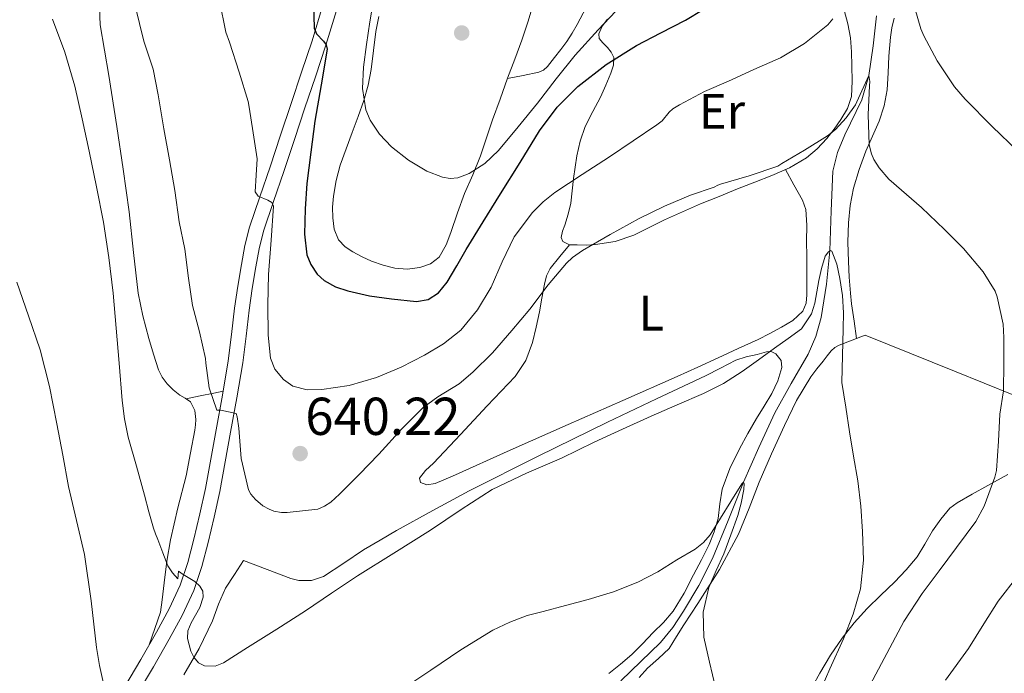
# Model space of a CAD drawing. Extents: x 559779 to 566644, y 728899 to 733587.
# Drawn here: x 561799 to 561997, y 730140 to 730271 of the extents above; entities that cross this region are included whole.
import ezdxf
from ezdxf.enums import TextEntityAlignment as Align

# ---------------------------------------------------------------- set-up
doc = ezdxf.new("R2010")
doc.units = 0
doc.header["$MEASUREMENT"] = 0
doc.linetypes.add('DGN Style 3', pattern=[109.305882, 78.07563, -31.230252])
for name, color, linetype in [('Nivel 11', 7, 'Continuous'), ('Nivel 21', 7, 'Continuous'), ('Nivel 36', 7, 'Continuous'), ('Nivel 37', 7, 'Continuous'), ('Nivel 4', 7, 'Continuous'), ('Nivel 41', 7, 'Continuous'), ('Nivel 5', 7, 'Continuous'), ('Nivel 7', 7, 'Continuous')]:
    doc.layers.add(name, color=color, linetype=linetype)
doc.styles.add('Style-arial', font='arial.shx', dxfattribs={"bigfont": 'arialbig.shx'})
doc.styles.add('Style-arialn', font='arialn.shx', dxfattribs={"bigfont": 'arialnbig.shx'})

# ---------------------------------------------------------------- blocks, each defined once
blk = doc.blocks.new('5PATER')
at = {"layer": 'Nivel 7', "linetype": 'Continuous', "lineweight": 0}
h = blk.add_hatch(color=53, dxfattribs=at)
edge = h.paths.add_edge_path()
edge.add_ellipse((0, 0), major_axis=(-1.095731442945027, -1.110710700472634), ratio=0.9994222409660316, start_angle=0, end_angle=360)

msp = doc.modelspace()

# ---------------------------------------------------------------- linework, layer by layer
at = {"layer": 'Nivel 11', "color": 142, "linetype": 'DGN Style 3', "lineweight": 13}
msp.add_polyline3d([(561971.135, 730272.0590000001, 641.936), (561970.4650000001, 730266.048, 640.964), (561969.648, 730260.0730000001, 640), (561968.209, 730255.175, 639.217), (561964.7960000001, 730248.135, 638.073), (561963.283, 730244.5549999999, 637.513), (561962.3670000001, 730240.811, 636.96), (561962.014, 730232.8019999999, 635.908), (561961.801, 730224.784, 635), (561961.098, 730218.0460000001, 634.468), (561960.0149999999, 730211.3230000001, 633.968), (561958.9469999999, 730207.5449999999, 633.5), (561957.4070000001, 730203.9469999999, 633.024), (561954.0149999999, 730198.058, 632.596), (561950.703, 730192.1710000001, 632.176), (561947.493, 730185.212, 631.087), (561944.392, 730178.1869999999, 630), (561941.28, 730170.5150000001, 629.489), (561938.1429999999, 730162.8430000001, 628.896), (561935.412, 730157.4340000001, 628.176), (561932.287, 730152.219, 627.456), (561930.156, 730148.9340000001, 627.008), (561927.6950000001, 730145.9469999999, 626.5600000000001), (561923.7379999999, 730142.0730000001, 625.741), (561919.7339999999, 730138.216, 625)], dxfattribs=at)
at = {"layer": 'Nivel 21', "color": 7, "linetype": 'Continuous', "lineweight": 0}
msp.add_polyline3d([(561819.8570000001, 730137.0490000001, 630.802), (561823.0860000001, 730142.527, 631.801), (561826.273, 730148.041, 632.802), (561828.815, 730152.6740000001, 633.633), (561831.0249999999, 730157.4650000001, 634.482), (561832.5689999999, 730162.06, 635.376), (561833.777, 730166.7450000001, 636.322), (561834.9990000001, 730171.801, 637.294), (561836.0970000001, 730176.905, 638.21), (561837.196, 730182.8230000001, 639.018), (561838.273, 730188.7609999999, 639.65), (561839.513, 730195.6950000001, 640.284), (561840.7050000001, 730202.6329999999, 640.9780000000001), (561841.3740000001, 730207.94, 641.718), (561841.969, 730213.2409999999, 642.53), (561842.628, 730217.646, 643.277), (561843.361, 730222.041, 644.0020000000001), (561844.0360000001, 730225.814, 644.104), (561844.977, 730229.5449999999, 644.13), (561847.033, 730235.648, 644.809), (561849.105, 730241.7050000001, 645.618), (561851.2250000001, 730248.0819999999, 646.575), (561853.345, 730254.4569999999, 647.57), (561855.449, 730260.7620000001, 648.662), (561857.5530000001, 730267.065, 649.746), (561859.6540000001, 730274.0150000001, 650.613)], dxfattribs=at)
at = {"layer": 'Nivel 21', "color": 7, "linetype": 'DGN Style 3', "lineweight": 0}
msp.add_polyline3d([(561862.4739999999, 730273.175, 650.613), (561860.358, 730266.173, 649.746), (561858.24, 730259.8300000001, 648.662), (561856.1370000001, 730253.527, 647.57), (561854.017, 730247.1540000001, 646.575), (561851.8929999999, 730240.7650000001, 645.618), (561849.8200000001, 730234.702, 644.809), (561847.8019999999, 730228.7139999999, 644.13), (561846.915, 730225.1939999999, 644.104), (561846.2609999999, 730221.54, 644.0020000000001), (561845.5349999999, 730217.186, 643.277), (561844.8870000001, 730212.8589999999, 642.53), (561844.2960000001, 730207.592, 641.718), (561843.6159999999, 730202.2, 640.9780000000001), (561842.412, 730195.1869999999, 640.284), (561841.169, 730188.2390000001, 639.65), (561840.0900000001, 730182.2919999999, 639.018), (561838.983, 730176.327, 638.21), (561837.868, 730171.146, 637.294), (561836.632, 730166.0320000001, 636.322), (561835.392, 730161.223, 635.376), (561833.764, 730156.3770000001, 634.482), (561831.4439999999, 730151.348, 633.633), (561828.837, 730146.5970000001, 632.802), (561825.6270000001, 730141.044, 631.801), (561822.365, 730135.5090000001, 630.802)], dxfattribs=at)
at = {"layer": 'Nivel 36', "color": 92, "linetype": 'Continuous', "lineweight": 0, "extrusion": (0.2000302887814246, -0.9797832962593747, 0.003546257341837828), "elevation": -603047.1266933229, "flags": 128}
msp.add_lwpolyline([(696546.9062283277, 2778.943773808425), (696544.9872120027, 2778.61677175224), (696542.1931105293, 2777.512767504562), (696539.3388010995, 2776.84976064129)], dxfattribs=at)
at = {"layer": 'Nivel 36', "color": 92, "linetype": 'Continuous', "lineweight": 0}
for points in [[(561814.47, 730282.2960000001, 636.364), (561814.9450000001, 730270.281, 636.386), (561816.6540000001, 730260.054, 636.45), (561818.3049999999, 730249.817, 636.626), (561819.5430000001, 730241.2209999999, 636.864), (561820.7209999999, 730232.6170000001, 637.106), (561821.6140000001, 730224.432, 637.338), (561822.561, 730216.2490000001, 637.57), (561823.523, 730211.665, 637.6990000000001), (561824.737, 730207.129, 637.826), (561825.642, 730203.967, 637.8340000000001), (561826.689, 730200.841, 637.826), (561827.389, 730199.354, 637.933), (561828.369, 730198.0090000001, 638.066), (561829.625, 730196.797, 638.0360000000001), (561830.9610000001, 730195.7209999999, 638.0020000000001), (561832.0549999999, 730195.1229999999, 638.235), (561833.121, 730194.361, 638.45), (561833.9839999999, 730192.656, 638.445), (561834.145, 730190.841, 638.386), (561834.0860000001, 730189.763, 638.342), (561833.953, 730188.6969999999, 638.258), (561833.1170000001, 730184.092, 637.437), (561832.193, 730179.497, 636.562), (561830.5660000001, 730173.0630000001, 635.66), (561829.057, 730166.6170000001, 634.802), (561828.355, 730162.3, 634.176), (561827.777, 730157.929, 633.826), (561827.369, 730154.5290000001, 633.826), (561827.071, 730152.0460000001, 633.826), (561825.9169999999, 730148.737, 633.077), (561824.764, 730145.4299999999, 632.328)], [(561902.065, 730274.361, 657.938), (561900.994, 730270.777, 657.321), (561899.8090000001, 730267.209, 656.706), (561898.3640000001, 730263.3729999999, 656.189), (561896.913, 730259.5290000001, 655.874), (561895.402, 730255.3319999999, 655.856), (561893.905, 730251.129, 655.874), (561892.683, 730247.496, 655.494), (561891.4569999999, 730243.865, 655.17)], [(561913.3289999999, 730274.8729999999, 657.378), (561910.929, 730270.3130000001, 657.41)], [(561863.217, 730242.0090000001, 654.338), (561864.4240000001, 730245.29, 654.333), (561865.6329999999, 730248.5689999999, 654.338), (561866.815, 730251.808, 654.583), (561867.9850000001, 730255.0490000001, 654.8340000000001), (561868.869, 730258.121, 654.907), (561869.4890000001, 730261.257, 655.0260000000001), (561869.96, 730265.091, 655.455), (561870.4169999999, 730268.9210000001, 656.034), (561870.976, 730271.922, 656.546)], [(561964.6410000001, 730273.2409999999, 646.69), (561965.413, 730270.4510000001, 645.623), (561965.905, 730267.6570000001, 644.402), (561966.1159999999, 730264.8630000001, 643.395), (561966.2250000001, 730262.0090000001, 642.482), (561966.281, 730258.923, 642.004), (561966.0970000001, 730255.865, 641.65), (561965.31, 730253.45, 640.694), (561963.953, 730251.1769999999, 640.0020000000001), (561962.632, 730249.2650000001, 639.993), (561961.169, 730247.4169999999, 639.986), (561959.2409999999, 730245.307, 639.9780000000001), (561957.057, 730243.497, 639.97), (561953.6740000001, 730241.507, 640.192), (561950.129, 730239.913, 640.418), (561946.6540000001, 730238.595, 640.0980000000001), (561943.185, 730237.257, 639.73), (561939.47, 730235.7390000001, 639.65), (561935.7609999999, 730234.2010000001, 639.7620000000001), (561932.125, 730232.6340000001, 640.042), (561928.513, 730231.033, 640.322), (561925.439, 730229.4720000001, 640.57), (561922.337, 730227.8970000001, 640.802), (561918.551, 730226.6780000001, 640.914), (561914.6410000001, 730226.0249999999, 640.946), (561912.781, 730225.9299999999, 640.981), (561910.913, 730225.993, 641.042), (561909.369, 730226.0050000001, 641.265), (561908.033, 730226.649, 641.554), (561907.7180000001, 730227.436, 641.664), (561907.983, 730228.706, 641.819), (561908.449, 730229.9610000001, 641.986), (561909.1200000001, 730232.165, 642.35), (561909.665, 730234.3770000001, 642.754), (561909.9369999999, 730236.8770000001, 643.255), (561910.193, 730239.337, 643.9060000000001), (561910.5160000001, 730241.6070000001, 644.7860000000001), (561910.881, 730243.865, 645.714), (561911.5419999999, 730246.8489999999, 646.77), (561912.561, 730249.817, 647.698), (561914.0660000001, 730252.8030000001, 648.354), (561915.6329999999, 730255.737, 648.962), (561916.702, 730258.128, 649.6800000000001), (561917.6969999999, 730260.537, 650.418), (561918.217, 730262.128, 650.631), (561918.3049999999, 730263.689, 650.8820000000001), (561917.791, 730264.747, 651.446), (561917.0249999999, 730265.7209999999, 652.034), (561916.0889999999, 730266.6240000001, 652.434), (561915.3289999999, 730267.5449999999, 652.8340000000001), (561915.284, 730268.462, 653.222), (561915.952, 730269.9750000001, 653.842), (561916.993, 730271.4169999999, 654.418)], [(561910.929, 730270.3130000001, 657.41), (561909.916, 730268.602, 657.183), (561908.8489999999, 730266.9210000001, 657.01), (561907.6410000001, 730265.27, 657.009), (561906.337, 730263.673, 657.01), (561904.9510000001, 730261.8770000001, 657.093), (561904.159, 730261.135, 657.1), (561903.217, 730260.713, 656.994), (561900.051, 730260.081, 656.434), (561896.8840000001, 730259.4480000001, 655.874)], [(561967.1370000001, 730207.111, 636.71), (561966.6410000001, 730210.608, 636.188), (561966.145, 730214.105, 635.666), (561965.896, 730216.2320000001, 635.612), (561965.665, 730219.44, 636.178), (561965.5050000001, 730222.649, 636.8820000000001), (561965.4210000001, 730226.53, 637.544), (561965.521, 730230.409, 638.194), (561965.837, 730233.906, 638.749), (561966.5290000001, 730237.385, 639.138), (561967.6799999999, 730241.1410000001, 639.3870000000001), (561969.041, 730244.8090000001, 639.634), (561970.3659999999, 730247.8389999999, 639.839), (561971.6810000001, 730250.8729999999, 640.0500000000001), (561972.693, 730253.9890000001, 640.547), (561973.3130000001, 730257.1610000001, 641.218), (561973.487, 730260.5789999999, 641.795), (561973.6170000001, 730263.977, 642.37), (561973.962, 730267.784, 643.825), (561974.2350000001, 730269.673, 644.6270000000001), (561974.689, 730271.5930000001, 645.042)], [(561891.4569999999, 730243.865, 655.17), (561889.8870000001, 730240.0830000001, 655.231), (561888.257, 730236.3289999999, 655.314), (561886.8500000001, 730232.422, 655.26), (561885.4890000001, 730228.4890000001, 655.138), (561884.527, 730225.9539999999, 654.86), (561883.1529999999, 730223.5290000001, 654.546), (561881.379, 730222.132, 654.696), (561879.233, 730221.449, 654.8340000000001), (561876.73, 730221.0989999999, 654.352), (561874.2409999999, 730221.2890000001, 653.874), (561871.885, 730221.8910000001, 653.71), (561869.5530000001, 730222.713, 653.634), (561867.631, 730223.584, 653.634), (561865.777, 730224.585, 653.634), (561864.2150000001, 730225.6000000001, 653.634), (561862.913, 730227.0009999999, 653.634), (561862.0120000001, 730229.1499999999, 653.64), (561861.7450000001, 730231.385, 653.65), (561861.7010000001, 730233.5830000001, 653.667), (561861.8729999999, 730235.7690000001, 653.698), (561862.392, 730238.9269999999, 653.996), (561863.217, 730242.0090000001, 654.338)], [(561952.8470000001, 730241.135, 640.245), (561954.544, 730238.06, 638.972), (561956.2409999999, 730234.9850000001, 637.698), (561956.9099999999, 730233.1030000001, 637.196), (561957.159, 730229.9099999999, 637.004), (561957.105, 730226.649, 637.01), (561957.1229999999, 730223.6640000001, 637.013), (561957.1370000001, 730220.6810000001, 636.994), (561957.1410000001, 730218.2790000001, 636.783), (561957.1370000001, 730215.881, 636.562), (561957.0079999999, 730214.2209999999, 636.639), (561956.337, 730212.6329999999, 636.658), (561954.352, 730210.7409999999, 636.349), (561952.065, 730209.433, 636.034), (561949.7110000001, 730208.148, 635.712), (561947.3130000001, 730206.9369999999, 635.394), (561943.3130000001, 730205.084, 635.217), (561939.3130000001, 730203.2409999999, 635.378), (561935.186, 730201.345, 635.705), (561931.057, 730199.4650000001, 635.97), (561920.085, 730194.6130000001, 635.867), (561909.0730000001, 730189.801, 635.714), (561897.4580000001, 730184.629, 635.8580000000001), (561885.8570000001, 730179.433, 636.13), (561882.3330000001, 730177.956, 636.342), (561880.638, 730177.6599999999, 636.525), (561879.3770000001, 730178.1370000001, 636.738), (561879.217, 730178.9990000001, 637.105), (561880.399, 730180.5419999999, 638.005), (561881.9850000001, 730182.057, 638.578), (561887.4099999999, 730187.801, 638.235), (561892.8330000001, 730193.5449999999, 637.842), (561895.628, 730196.5109999999, 638.066), (561898.4169999999, 730199.4809999999, 638.322), (561900.564, 730202.672, 638.6030000000001), (561901.905, 730206.3289999999, 638.8820000000001), (561902.6710000001, 730209.405, 639.061), (561903.3289999999, 730212.4890000001, 639.25), (561903.8319999999, 730215.273, 639.546), (561904.337, 730218.057, 639.938), (561904.713, 730219.7380000001, 640.2090000000001), (561905.4569999999, 730221.2409999999, 640.466), (561907.413, 730223.6229999999, 640.866), (561909.369, 730226.0050000001, 641.265)], [(561923.3640000001, 730138.895, 628.417), (561925.041, 730140.777, 628.53), (561927.297, 730142.6780000001, 628.787), (561929.409, 730144.7450000001, 629.106), (561930.925, 730147.1130000001, 629.785), (561932.369, 730149.497, 630.402), (561933.804, 730151.648, 630.571), (561935.233, 730153.801, 630.738), (561939.547, 730160.615, 631.343), (561943.3770000001, 730167.7209999999, 631.938), (561945.517, 730172.936, 632.294), (561947.5689999999, 730178.185, 632.658), (561950.0560000001, 730183.9269999999, 633.184), (561952.625, 730189.6410000001, 633.746), (561955.031, 730194.6470000001, 634.145), (561957.9210000001, 730199.385, 634.562), (561959.165, 730200.9839999999, 635.071), (561960.4169999999, 730202.537, 635.682), (561961.229, 730203.6030000001, 635.909), (561962.0490000001, 730204.665, 636.066), (561962.7660000001, 730205.315, 636.073), (561963.6329999999, 730205.7690000001, 636.114), (561966.2649999999, 730206.777, 636.562), (561968.8970000001, 730207.7849999999, 637.01), (561986.841, 730200.537, 639.258), (562004.7849999999, 730193.2890000001, 641.506)], [(561881.8570000001, 730172.5090000001, 634.625), (561889.2010000001, 730176.425, 634.578), (561903.0800000001, 730183.4299999999, 634.546), (561917.041, 730190.2650000001, 634.53), (561926.898, 730194.946, 634.556), (561936.7690000001, 730199.5930000001, 634.562), (561939.791, 730201.1740000001, 634.492), (561942.8330000001, 730202.7609999999, 634.37), (561944.962, 730203.4580000001, 634.285), (561947.1529999999, 730203.913, 634.194), (561949.0149999999, 730204.466, 634.107), (561949.9569999999, 730204.5, 634.052), (561950.881, 730204.057, 633.986), (561951.9639999999, 730202.7, 633.766), (561952.129, 730201.257, 633.506), (561951.31, 730198.6100000001, 633.189), (561950.065, 730196.041, 632.962), (561948.534, 730193.5290000001, 633.043), (561947.0249999999, 730191.033, 633.154), (561945.277, 730187.977, 632.625), (561943.5689999999, 730184.905, 632.034), (561941.645, 730180.9510000001, 632.143), (561940.081, 730176.8090000001, 632.258), (561939.635, 730173.868, 631.548), (561939.2649999999, 730170.9210000001, 630.818), (561938.4739999999, 730168.2220000001, 630.96), (561937.4569999999, 730165.625, 631.058), (561935.932, 730162.567, 630.347), (561934.337, 730159.5290000001, 629.666), (561932.422, 730155.8600000001, 629.385), (561930.2409999999, 730152.2490000001, 629.09), (561928.3189999999, 730149.987, 628.616), (561926.2409999999, 730147.913, 628.13), (561924.0860000001, 730145.639, 628.082), (561921.889, 730143.497, 628.066), (561919.608, 730141.575, 627.308), (561917.2649999999, 730139.673, 626.514)], [(561997.6170000001, 730179.7690000001, 640.274), (561993.5689999999, 730177.5290000001, 639.9540000000001), (561990.432, 730175.81, 639.188), (561987.3770000001, 730174.0730000001, 638.402), (561985.926, 730172.95, 638.144), (561984.087, 730170.7650000001, 637.821), (561982.449, 730168.3770000001, 637.554), (561980.9169999999, 730165.712, 637.481), (561979.3289999999, 730163.145, 637.33), (561977.1300000001, 730160.5549999999, 636.505), (561974.7849999999, 730158.0730000001, 635.618), (561972.0179999999, 730155.423, 634.977), (561969.2649999999, 730152.7609999999, 634.338), (561966.658, 730149.896, 633.496), (561964.2409999999, 730146.825, 632.8340000000001), (561961.9029999999, 730143.362, 632.746), (561959.7609999999, 730139.753, 632.7860000000001), (561956.9369999999, 730134.631, 632.664), (561954.4010000001, 730129.4010000001, 632.514)], [(561831.7450000001, 730139.433, 634.0020000000001), (561834.871, 730144.7220000001, 635.1750000000001), (561837.5530000001, 730150.3130000001, 635.97), (561838.719, 730153.658, 636.117), (561840.1129999999, 730156.8729999999, 636.274), (561841.9450000001, 730159.649, 636.61), (561843.777, 730162.425, 636.946), (561848.537, 730160.6329999999, 636.618), (561853.297, 730158.841, 636.29), (561854.922, 730158.412, 636.02), (561857.453, 730158.406, 635.33), (561859.8570000001, 730159.2250000001, 634.914), (561863.929, 730161.905, 634.87), (561867.9210000001, 730164.601, 634.8340000000001), (561871.237, 730166.554, 634.765), (561874.577, 730168.473, 634.706), (561881.8570000001, 730172.5090000001, 634.625)]]:
    msp.add_polyline3d(points, dxfattribs=at)
at = {"layer": 'Nivel 4', "color": 30, "linetype": 'Continuous', "lineweight": 30, "elevation": 650, "flags": 128}
for points in [[(561857.855, 730274.6170000001), (561857.9680000001, 730269.577), (561858.4269999999, 730268.4550000001), (561859.848, 730266.986), (561860.409, 730266.23), (561860.5760000001, 730265.385), (561859.3629999999, 730258.1680000001), (561858.0959999999, 730250.905), (561857.2990000001, 730244.619), (561856.544, 730238.3289999999), (561856.1680000001, 730233.2390000001), (561856.064, 730228.1370000001), (561856.5320000001, 730223.9920000001), (561857.307, 730221.996), (561858.592, 730220.0730000001), (561859.967, 730218.773), (561862.2550000001, 730217.554), (561864.7520000001, 730216.7450000001)], [(561864.7520000001, 730216.7450000001), (561869.156, 730215.7010000001), (561873.568, 730215.1130000001), (561878.5560000001, 730214.6030000001), (561880.959, 730214.956), (561883.024, 730216.297), (561884.7490000001, 730218.459), (561886.709, 730221.736), (561888.56, 730225.033), (561892.024, 730230.6329999999), (561895.4879999999, 730236.233), (561899.422, 730242.5860000001), (561903.3600000001, 730248.9369999999), (561906.872, 730253.659), (561911.0719999999, 730257.865), (561916.7509999999, 730262.308), (561922.8319999999, 730266.105), (561927.774, 730268.652), (561932.7039999999, 730271.209), (561939.824, 730275.5530000001)]]:
    msp.add_lwpolyline(points, dxfattribs=at)
at = {"layer": 'Nivel 5', "color": 30, "linetype": 'Continuous', "lineweight": 0, "flags": 128}
for points, elevation in [([(561870.1570000001, 730276.5079999999), (561869.2, 730270.889), (561868.5020000001, 730266.3330000001), (561867.888, 730261.7690000001), (561867.6950000001, 730257.476), (561868.3999999999, 730253.1769999999), (561869.246, 730251.0590000001), (561871.1440000001, 730248.2679999999), (561873.568, 730245.7209999999), (561876.9439999999, 730243.003), (561880.656, 730240.841), (561883.79, 730239.5689999999), (561885.388, 730239.315), (561886.912, 730239.4809999999), (561889.156, 730240.3389999999), (561892.3600000001, 730242.3260000001), (561895.104, 730244.9369999999), (561899.075, 730249.7069999999), (561902.9439999999, 730254.521), (561906.658, 730259.412), (561910.5120000001, 730264.185), (561915.149, 730269.226), (561919.8559999999, 730274.2010000001)], 655), ([(561821.952, 730274.105), (561823.6799999999, 730266.9850000001), (561825.6000000001, 730261.337), (561826.608, 730256.1529999999), (561827.76, 730249.321), (561828.896, 730243.065), (561829.9199999999, 730236.9210000001), (561830.784, 730230.6170000001), (561831.936, 730225.081), (561832.7039999999, 730219.273), (561833.504, 730213.7849999999), (561834.896, 730208.4410000001), (561836.112, 730203.0970000001), (561836.176, 730202.169), (561836.848, 730197.1610000001), (561838.3999999999, 730192.665), (561839.2320000001, 730192.665), (561842.288, 730192.0249999999), (561842.48, 730191.385), (561842.8319999999, 730189.081), (561843.28, 730182.969), (561844.7679999999, 730176.665), (561845.264, 730175.801), (561846.2080000001, 730174.6969999999), (561847.6799999999, 730173.449), (561848.912, 730172.7450000001), (561849.8400000001, 730172.3929999999), (561851.4240000001, 730172.0889999999), (561852.5760000001, 730172.0730000001), (561858.7520000001, 730172.7450000001), (561860.064, 730173.3530000001), (561861.3119999999, 730174.2010000001), (561863.104, 730175.7849999999), (561867.0560000001, 730179.737), (561870.976, 730183.865), (561875.6159999999, 730188.9369999999), (561879.8559999999, 730193.145), (561882.896, 730195.369), (561887.1359999999, 730198.0249999999), (561889.9040000001, 730200.3289999999), (561893.9040000001, 730204.233), (561897.7760000001, 730208.713), (561901.3600000001, 730213.033), (561905.0719999999, 730217.929), (561908.7520000001, 730222.3130000001), (561910, 730223.433), (561912.0160000001, 730224.8570000001), (561917.5519999999, 730228.0730000001), (561923.392, 730231.3049999999), (561928.496, 730233.753), (561933.76, 730235.9610000001), (561938.496, 730237.5930000001), (561939.216, 730237.993), (561939.7760000001, 730238.217), (561945.5519999999, 730239.8489999999), (561951.2960000001, 730241.817), (561952.128, 730242.345), (561956.6399999999, 730245.017), (561961.28, 730247.913), (561962.8800000001, 730249.209), (561965.04, 730251.5290000001), (561966.9280000001, 730254.1370000001), (561967.216, 730254.7930000001), (561969.648, 730260.0730000001), (561969.824, 730258.889), (561969.76, 730258.0090000001), (561969.504, 730252.2010000001), (561969.696, 730246.105), (561970.1440000001, 730244.2650000001), (561970.6399999999, 730243.1610000001), (561971.712, 730241.497), (561973.6640000001, 730239.2250000001), (561976.1599999999, 730236.9850000001), (561980.2239999999, 730233.4809999999), (561984.848, 730229.033), (561988.6399999999, 730225.257), (561992.6399999999, 730220.521), (561995.0719999999, 730216.6810000001), (561995.4720000001, 730215.497), (561996.6240000001, 730210.041)], 640), ([(561838.96, 730275.1130000001), (561840.24, 730268.777), (561840.96, 730266.7450000001), (561842.8640000001, 730260.713), (561844.72, 730254.8090000001), (561844.896, 730253.7050000001), (561845.7039999999, 730248.497), (561846.5120000001, 730243.2890000001), (561846.334, 730239.9850000001), (561846.0800000001, 730236.6810000001), (561846.73, 730235.788), (561848.656, 730234.9569999999), (561849.4539999999, 730234.4709999999), (561849.7760000001, 730233.753), (561849.3049999999, 730226.889), (561848.784, 730220.0090000001), (561848.69, 730213.889), (561848.7520000001, 730207.7690000001), (561849.189, 730203.173), (561850.074, 730200.977), (561851.7919999999, 730198.8729999999), (561853.7050000001, 730197.54), (561856.6100000001, 730196.7720000001), (561859.5360000001, 730196.8729999999), (561865.041, 730197.673), (561870.5279999999, 730199.2409999999), (561875.4780000001, 730201.361), (561880.2080000001, 730203.7849999999), (561884.0190000001, 730206.0249999999), (561887.504, 730208.777), (561890.8659999999, 730212.919), (561893.584, 730217.4650000001), (561895.8459999999, 730222.547), (561898.24, 730227.577), (561901.906, 730232.504), (561904.0530000001, 730234.6680000001), (561906.4480000001, 730236.537), (561911.9569999999, 730240.1300000001), (561917.456, 730243.7209999999), (561922.216, 730246.929), (561926.976, 730250.1370000001), (561928.0320000001, 730250.9210000001), (561929.456, 730252.6810000001), (561930.176, 730253.369), (561931.5360000001, 730254.1529999999), (561936.5120000001, 730256.8729999999), (561941.3600000001, 730258.953), (561946.4639999999, 730261.273), (561951.872, 730263.6089999999), (561956.7039999999, 730266.5050000001), (561961.392, 730270.2490000001), (561962.3999999999, 730271.4650000001)], 645), ([(561978.8640000001, 730273.625), (561980.0800000001, 730269.4809999999), (561980.6880000001, 730268.0730000001), (561983.392, 730263.0490000001), (561986.8319999999, 730257.817), (561989.024, 730255.3049999999), (561994.4480000001, 730249.801), (561999.6159999999, 730244.841)], 645), ([(561805.344, 730271.433), (561807.8330000001, 730264.7509999999), (561809.8400000001, 730257.913), (561811.327, 730251.372), (561812.7039999999, 730244.8090000001), (561814.1780000001, 730237.683), (561815.568, 730230.537), (561816.672, 730223.419), (561817.504, 730216.2650000001), (561818.1499999999, 730209.202), (561818.7679999999, 730202.1370000001), (561819.355, 730194.6540000001), (561819.801, 730190.939), (561820.5760000001, 730187.2890000001), (561822.199, 730181.432), (561823.824, 730175.577), (561824.74, 730172.256), (561825.6640000001, 730168.9369999999), (561826.078, 730167.7760000001), (561826.544, 730166.6329999999), (561827.537, 730164.01), (561828.5279999999, 730161.385), (561829.4820000001, 730159.9569999999), (561830.5279999999, 730158.7609999999), (561830.656, 730160.3130000001), (561831.632, 730159.6100000001), (561833.98, 730158.2), (561835.007, 730157.3), (561835.6000000001, 730156.2490000001), (561835.6769999999, 730155.067), (561834.9839999999, 730152.987), (561833.2139999999, 730149.8570000001), (561832.5930000001, 730148.2960000001), (561832.5120000001, 730146.7450000001), (561833.139, 730144.166), (561833.753, 730142.9450000001), (561834.72, 730141.865), (561835.895, 730141.1969999999), (561838.0789999999, 730141.158), (561839.7649999999, 730141.811), (561844.56, 730144.9369999999), (561850.4439999999, 730148.5889999999), (561856.2720000001, 730152.3289999999), (561861.477, 730155.8430000001), (561866.7039999999, 730159.321), (561874.0279999999, 730163.94), (561881.3759999999, 730168.521), (561887.548, 730172.6969999999), (561893.808, 730176.7450000001), (561900.727, 730179.9979999999), (561907.76, 730183.017), (561911.031, 730184.6669999999), (561914.3200000001, 730186.281), (561920.064, 730188.8910000001), (561925.824, 730191.4650000001), (561931.0719999999, 730193.7509999999), (561936.3200000001, 730196.041), (561940.3459999999, 730198.0519999999), (561944.1440000001, 730200.4569999999), (561947.4010000001, 730202.808), (561950.656, 730205.1610000001), (561953.3759999999, 730207.119), (561956.0959999999, 730209.081), (561958.1100000001, 730212.0819999999), (561958.72, 730214.2490000001), (561959.148, 730216.5120000001), (561959.5519999999, 730218.777), (561960.119, 730221.2350000001), (561960.8319999999, 730223.673), (561961.477, 730224.578)], 635), ([(561961.477, 730224.578), (561961.881, 730224.835), (561962.1599999999, 730224.729), (561963.165, 730222.0989999999), (561963.7919999999, 730219.209), (561964.3160000001, 730215.7579999999), (561964.544, 730212.297), (561964.4639999999, 730209.065), (561964.2080000001, 730198.233), (561964.96, 730193.2890000001), (561965.712, 730188.345), (561966.5560000001, 730183.4110000001), (561967.4240000001, 730178.473), (561968.0190000001, 730173.369), (561968.368, 730168.2490000001), (561968.554, 730162.477), (561967.936, 730156.713), (561966.456, 730151.6089999999), (561964.496, 730146.6969999999), (561961.8019999999, 730140.632), (561959.1200000001, 730134.5689999999)], 635), ([(561798.128, 730218.4890000001), (561800.5160000001, 730211.6910000001), (561802.8160000001, 730204.8570000001), (561804.726, 730197.446), (561806.2080000001, 730189.929), (561807.375, 730183.615), (561808.544, 730177.3049999999), (561810.176, 730170.493), (561811.7760000001, 730163.673), (561813.077, 730154.3), (561814.176, 730144.889), (561814.808, 730141.281), (561815.584, 730137.7050000001)], 630), ([(561996.6240000001, 730210.041), (561996.8, 730207.337), (561996.8, 730202.121), (561996.6880000001, 730196.5689999999), (561996.0160000001, 730191.881), (561995.744, 730186.4410000001), (561995.2960000001, 730180.585), (561994.976, 730179.209), (561992.8319999999, 730173.4010000001), (561991.1359999999, 730170.2650000001), (561987.28, 730165.033), (561983.744, 730160.3770000001), (561980.3360000001, 730155.7690000001), (561976.656, 730150.185), (561968.7520000001, 730135.273)], 640), ([(561875.44, 730136.3289999999), (561881.4820000001, 730140.378), (561887.52, 730144.4410000001), (561893.9610000001, 730148.399), (561897.348, 730150.054), (561900.8800000001, 730151.337), (561902.47, 730151.78), (561904.064, 730152.2010000001), (561908.6000000001, 730153.375), (561913.1359999999, 730154.5530000001), (561918.2010000001, 730156.129), (561923.152, 730158.0889999999), (561927.159, 730160.1599999999), (561931.0079999999, 730162.537), (561934.696, 730164.747), (561936.369, 730166.027), (561937.712, 730167.6089999999), (561939.7919999999, 730170.942), (561941.8559999999, 730174.281), (561944.0800000001, 730177.881), (561944.392, 730178.1869999999), (561944.5090000001, 730177.962), (561944.4369999999, 730176.754), (561943.9029999999, 730173.962), (561943.2320000001, 730171.497), (561941.869, 730167.6300000001), (561940.416, 730163.7849999999), (561938.8910000001, 730160.405), (561937.392, 730156.969), (561936.274, 730152.0090000001), (561936.432, 730147.0009999999), (561937.577, 730141.9539999999), (561938.736, 730136.889)], 630), ([(561999.6000000001, 730159.337), (561995.6159999999, 730154.217), (561992.784, 730149.689), (561989.6799999999, 730144.729), (561985.0719999999, 730138.3130000001)], 645)]:
    msp.add_lwpolyline(points, dxfattribs=dict(at, elevation=elevation))

# ---------------------------------------------------------------- block references
at = {"layer": 'Nivel 7', "color": 53, "linetype": 'Continuous', "lineweight": 0}
for p in [(561887.679, 730268.635, 658.016), (561855.1669999999, 730183.963, 640.224)]:
    msp.add_blockref('5PATER', p, dxfattribs=at)

# ---------------------------------------------------------------- texts
at = {"layer": 'Nivel 37', "color": 92, "linetype": 'Continuous', "lineweight": 0, "style": 'Style-arialn'}
for s, p in [('Er', (561940.0498385227, 730252.872001, 643.456)), ('L', (561925.8401597834, 730212.233001, 638.064))]:
    msp.add_text(s, height=7.000002, dxfattribs=at).set_placement(p, align=Align.MIDDLE_CENTER)
at = {"layer": 'Nivel 41', "color": 7, "linetype": 'Continuous', "lineweight": 0, "style": 'Style-arial'}
msp.add_text('640.22', height=7.5, dxfattribs=at).set_placement((561856.199, 730187.713, 640.224))

doc.saveas('drawing.dxf')
